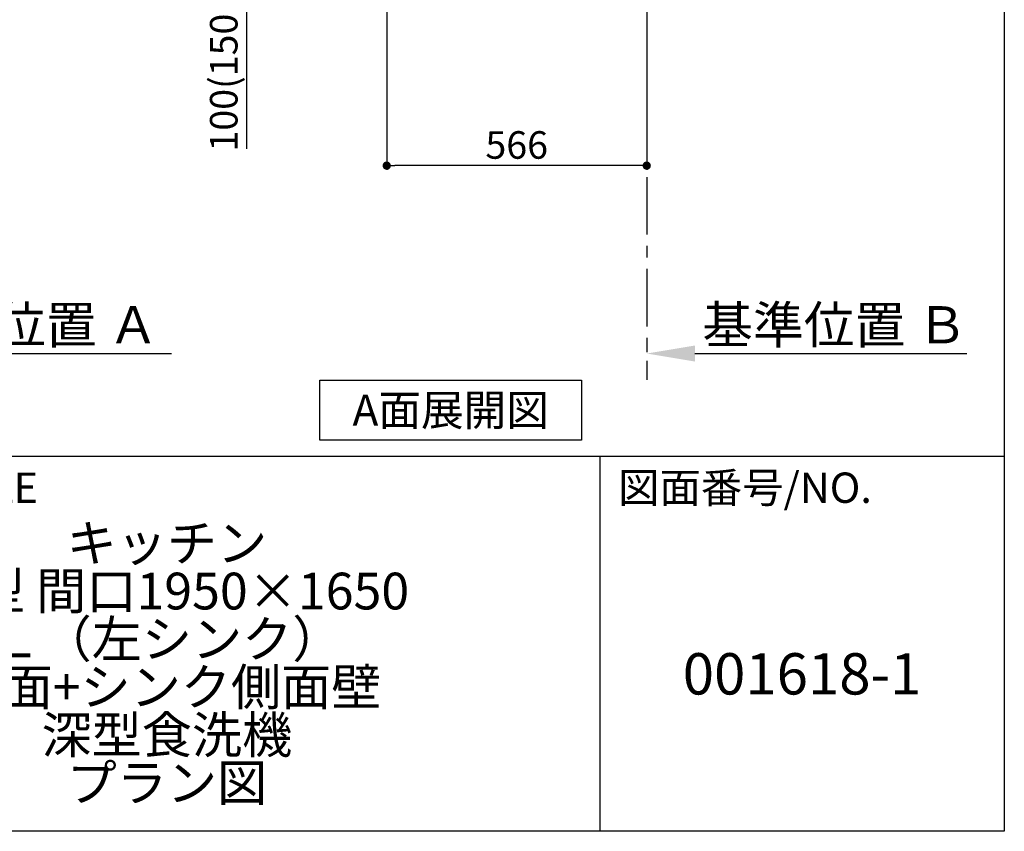
# Model space of a CAD drawing. Extents: x 163 to 26285, y 210 to 8610.
# Drawn here: x 10168 to 12311, y 210 to 1978 of the extents above; entities that cross this region are included whole.
import ezdxf

# ---------------------------------------------------------------- set-up
doc = ezdxf.new("R2010")
doc.units = 0
doc.header["$LTSCALE"] = 50
doc.header["$MEASUREMENT"] = 0
doc.linetypes.add('CENTER', pattern=[2, 1.25, -0.25, 0.25, -0.25])
doc.layers.get('0').update_dxf_attribs({"linetype": 'CONTINUOUS'})
for name, color, linetype in [('111-壁仕上', 3, 'CONTINUOUS'), ('160-文字', 254, 'CONTINUOUS'), ('166-寸法B', 11, 'CONTINUOUS'), ('190-図面外枠', 5, 'CONTINUOUS'), ('191-図面内枠', 4, 'CONTINUOUS')]:
    doc.layers.add(name, color=color, linetype=linetype)
doc.styles.add('KH001', font='txt')
doc.dimstyles.new('KH1xx030', dxfattribs={"dimscale": 30, "dimtxt": 2, "dimasz": 0.6, "dimexe": 0.3, "dimexo": 1.2, "dimgap": 0.5, "dimtad": 3, "dimdec": 1, "dimdsep": 46, "dimlunit": 6, "dimtxsty": 'KH001', "dimblk": 'DOT', "dimcen": 1, "dimdle": 1, "dimclrd": 256, "dimclre": 256, "dimclrt": 256, "dimadec": 0, "dimazin": 0, "dimtfac": 1, "dimtdec": 1, "dimtix": 1, "dimtmove": 2, "dimatfit": 3, "dimldrblk": 'CLOSEDBLANK', "dimfxl": 1, "dimtolj": 1, "dimtzin": 0, "dimlwd": -1, "dimlwe": -1, "dimarcsym": 0})

# ---------------------------------------------------------------- blocks, each defined once
blk = doc.blocks.new('*D220')
at = {"layer": '166-寸法B', "transparency": 16777216}
for p, q in [((9772.3, 1220.9), (9772.3, 1247.9)), ((9877.3, 1250.9), (10498.4, 1250.9))]:
    blk.add_line(p, q, dxfattribs=at)
blk.add_solid([(9877.3, 1268.4), (9877.3, 1233.4), (9772.3, 1250.9)], dxfattribs=at)
at = {"layer": '166-寸法B', "transparency": 16777216, "insert": (10181.9, 1313.4), "char_height": 81, "attachment_point": 5, "style": 'KH001'}
blk.add_mtext('\\A1;基準位置 Ａ', dxfattribs=at)
blk = doc.blocks.new('_ClosedBlank')
at = {"color": 0, "linetype": 'ByBlock', "lineweight": -2}
for p, q in [((-1, 0.167), (0, 0)), ((-1, 0.167), (-1, -0.167)), ((0, 0), (-1, -0.167))]:
    blk.add_line(p, q, dxfattribs=at)
blk = doc.blocks.new('_None')
blk = doc.blocks.new('*D288')
at = {"layer": '166-寸法B', "transparency": 16777216}
for p, q in [((11532.9, 1280.9), (11532.9, 1253.9)), ((11637.9, 1250.9), (12229.9, 1250.9))]:
    blk.add_line(p, q, dxfattribs=at)
blk.add_solid([(11637.9, 1268.4), (11637.9, 1233.4), (11532.9, 1250.9)], dxfattribs=at)
at = {"layer": '166-寸法B', "transparency": 16777216, "insert": (11942.5, 1313.4), "char_height": 81, "attachment_point": 5, "style": 'KH001'}
blk.add_mtext('\\A1;基準位置 Ｂ', dxfattribs=at)
blk = doc.blocks.new('_Dot')
at = {"color": 0, "linetype": 'ByBlock', "lineweight": -2}
blk.add_line((-0.5, 0), (-1, 0), dxfattribs=at)
at = {"color": 0, "linetype": 'ByBlock', "const_width": 0.5}
blk.add_lwpolyline([(-0.25, 0, 1), (0.25, 0, 1)], format="xyb", close=True, dxfattribs=at)
blk = doc.blocks.new('*D289')
at = {"layer": '166-寸法B', "transparency": 16777216}
for p, q in [((10966.9, 1999.1), (10966.9, 1651.1)), ((11532.9, 1999.1), (11532.9, 1651.1)), ((11514.9, 1660.1), (10984.9, 1660.1))]:
    blk.add_line(p, q, dxfattribs=at)
at = {"layer": '166-寸法B', "transparency": 16777216, "xscale": 18, "yscale": 18, "zscale": 18, "rotation": 180}
blk.add_blockref('_Dot', (10966.9, 1660.1), dxfattribs=at)
at = {"layer": '166-寸法B', "transparency": 16777216, "xscale": 18, "yscale": 18, "zscale": 18}
blk.add_blockref('_Dot', (11532.9, 1660.1), dxfattribs=at)
at = {"layer": '166-寸法B', "transparency": 16777216, "insert": (11249.9, 1705.1), "char_height": 60, "attachment_point": 5, "style": 'KH001'}
blk.add_mtext('\\A1;566', dxfattribs=at)
blk = doc.blocks.new('*D301')
at = {"layer": '166-寸法B', "transparency": 16777216}
for p, q in [((10848.5, 2135.1), (10653.1, 2135.1)), ((10662.1, 2053.1), (10662.1, 2117.1)), ((10847.4, 2035.1), (10653.1, 2035.1)), ((10662.1, 1696.8), (10662.1, 2035.1))]:
    blk.add_line(p, q, dxfattribs=at)
at = {"layer": '166-寸法B', "transparency": 16777216, "xscale": 18, "yscale": 18, "zscale": 18}
for p, rotation in [((10662.1, 2135.1), 90), ((10662.1, 2035.1), 270)]:
    blk.add_blockref('_Dot', p, dxfattribs=dict(at, rotation=rotation))
at = {"layer": '166-寸法B', "transparency": 16777216, "insert": (10612.1, 1854.8), "char_height": 60, "attachment_point": 5, "rotation": 90, "style": 'KH001'}
blk.add_mtext('\\A1;100(150)', dxfattribs=at)

msp = doc.modelspace()

# ---------------------------------------------------------------- linework, layer by layer
at = {"layer": '111-壁仕上', "color": 253, "linetype": 'CENTER', "ltscale": 2}
msp.add_line((11532.88, 2035.11), (11532.88, 1193.36), dxfattribs=at)
at = {"layer": '160-文字'}
msp.add_lwpolyline([(10821.08, 1192.85), (11391.11, 1192.85), (11391.11, 1062.42), (10821.08, 1062.42)], close=True, dxfattribs=at)
at = {"layer": '190-図面外枠'}
for p, q in [((12311.4, 8609.6), (12311.4, 210.4)), ((12311.4, 210.4), (162.58, 210.4))]:
    msp.add_line(p, q, dxfattribs=at)
at = {"layer": '191-図面内枠'}
for p, q in [((162.58, 1027.33), (12311.4, 1027.33)), ((11430.97, 1027.33), (11430.97, 210.4))]:
    msp.add_line(p, q, dxfattribs=at)

# ---------------------------------------------------------------- texts
at = {"layer": '160-文字', "insert": (11106.1, 1127.64), "char_height": 68, "attachment_point": 5, "style": 'KH001'}
msp.add_mtext('{\\fArial|b0|i0|c0|p32;A}面展開図', dxfattribs=at)
at = {"layer": '160-文字', "attachment_point": 5, "style": 'KH001'}
for s, insert, char_height, line_spacing_factor in [('\\Pキッチン\\PＬ型 間口1950×1650\\PＬ（左シンク）\\P背面+シンク側面壁\\P深型食洗機\\Pプラン図\u3000', (10488.41, 618.86), 80, 0.783), ('{001618-1}', (11871.19, 541.69), 90, 0.876232)]:
    msp.add_mtext(s, dxfattribs=dict(at, insert=insert, char_height=char_height, line_spacing_factor=line_spacing_factor))
at = {"layer": '191-図面内枠', "char_height": 66, "attachment_point": 4, "line_spacing_factor": 0.782827, "style": 'KH001'}
for s, insert in [('図面名称/TITLE', (9576.05, 950.16)), ('図面番号/NO.', (11470.71, 950.16))]:
    msp.add_mtext(s, dxfattribs=dict(at, insert=insert))

# ---------------------------------------------------------------- dimensions: what is measured, and where the dimension line sits
at = {"layer": '166-寸法B'}
dim = msp.add_linear_dim(base=(10662.11, 2135.11), p1=(10883.41, 2035.11), p2=(10884.51, 2135.11), angle=90, dimstyle='KH1xx030', override={"dimpost": '(150)', "dimtmove": 1}, dxfattribs=at)
dim.commit()
dim.dimension.update_dxf_attribs({"geometry": '*D301', "text_midpoint": (10703.18, 1854.78), "dimtype": 128})
dim = msp.add_linear_dim(base=(10966.88, 1660.11), p1=(11532.88, 2035.11), p2=(10966.88, 2035.11), dimstyle='KH1xx030', dxfattribs=at)
dim.commit()
dim.dimension.update_dxf_attribs({"geometry": '*D289', "text_midpoint": (11249.88, 1705.11)})
for base, p1, p2, text, picture, middle in [((10489.39, 1250.9), (9772.27, 1250.9), (10489.39, 1163.28), '基準位置 Ａ', '*D220', (10181.9, 1313.39)), ((12220.86, 1250.9), (11532.88, 1250.9), (12220.86, 1163.28), '基準位置 Ｂ', '*D288', (11942.52, 1313.39))]:
    dim = msp.add_linear_dim(base=base, p1=p1, p2=p2, angle=180, text=text, dimstyle='KH1xx030', override={"dimtxt": 2.7, "dimasz": 3.5, "dimexe": 0.1, "dimexo": 1, "dimblk2": 'None', "dimsah": 1, "dimdle": 0.3, "dimse2": 1}, dxfattribs=at)
    dim.commit()
    dim.dimension.update_dxf_attribs({"geometry": picture, "text_midpoint": middle, "dimtype": 128})

doc.saveas('drawing.dxf')
